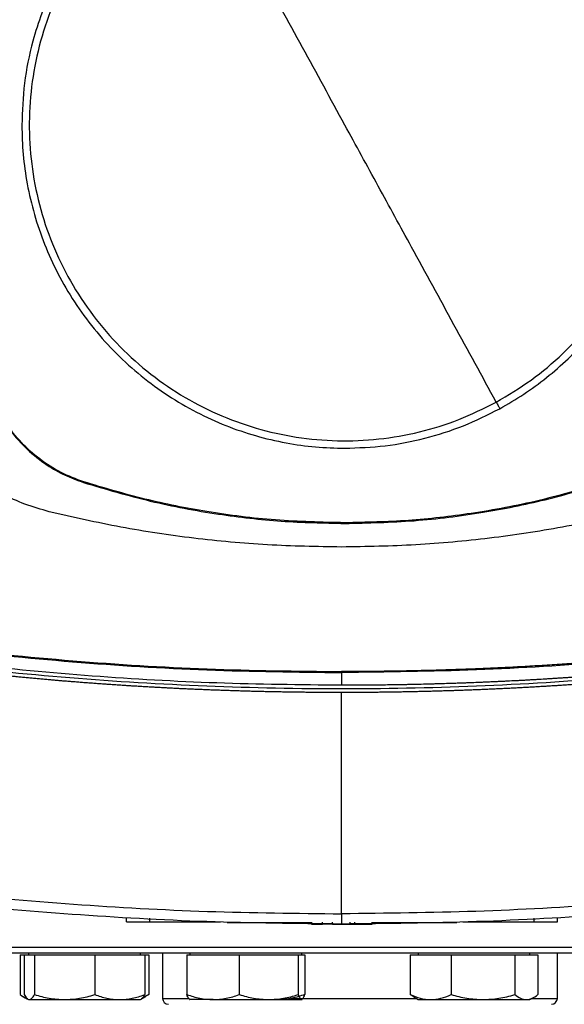
# Model space of a CAD drawing. Extents: x 0.4 to 10.6, y 0.4 to 8.1.
# Drawn here: x 7.2 to 7.4, y 5.5 to 5.9 of the extents above; entities that cross this region are included whole.
import ezdxf

# ---------------------------------------------------------------- set-up
doc = ezdxf.new("R2010")
doc.units = 0
doc.linetypes.add('SLD-SOLID', pattern=[0])
doc.layers.get('0').update_dxf_attribs({"linetype": 'CONTINUOUS'})
doc.styles.add('SLDTEXTSTYLE0', font='TXT', dxfattribs={"width": 0.75})
doc.dimstyles.new('SLDDIMSTYLE1', dxfattribs={"dimtxt": 0.125, "dimasz": 0.13, "dimexe": 0, "dimexo": 0.0625, "dimgap": 0.03125, "dimtad": 0, "dimtih": 1, "dimtoh": 1, "dimdec": 1, "dimlfac": 20, "dimrnd": 1e-09, "dimzin": 12, "dimtxsty": 'SLDTEXTSTYLE0', "dimsah": 1, "dimcen": 0.09, "dimazin": 3, "dimtfac": 1, "dimtdec": 1, "dimtofl": 0, "dimtmove": 0, "dimatfit": 3, "dimtolj": 1, "dimtzin": 12})

# ---------------------------------------------------------------- blocks, each defined once
blk = doc.blocks.new('_D_9')
at = {"color": 7, "linetype": 'SLD-SOLID'}
for p, q in [((6.93076, 7.09985), (6.93076, 7.75029)), ((8.72045, 5.91207), (8.72045, 7.75029)), ((6.93076, 7.62529), (7.66397, 7.62529)), ((8.72045, 7.62529), (7.98724, 7.62529))]:
    blk.add_line(p, q, dxfattribs=at)
for points in [[(6.93076, 7.62529), (7.06076, 7.60529), (7.06076, 7.64529)], [(8.72045, 7.62529), (8.59045, 7.64529), (8.59045, 7.60529)]]:
    blk.add_solid(points, dxfattribs=at)
at = {"color": 7, "linetype": 'SLD-SOLID', "insert": (7.66397, 7.6872), "char_height": 0.125, "attachment_point": 1, "style": 'SLDTEXTSTYLE0'}
blk.add_mtext('35.8', dxfattribs=at)

msp = doc.modelspace()

# ---------------------------------------------------------------- linework, layer by layer
at = {"color": 7, "linetype": 'SLD-SOLID'}
for p, q in [((7.20858, 5.75429), (7.20867, 5.75456)), ((7.31815, 5.73741), (7.31815, 5.73712)), ((7.31678, 5.67463), (7.31678, 5.6693)), ((7.31678, 5.57357), (7.31678, 5.66627)), ((7.22657, 5.57017), (7.22657, 5.57169)), ((7.23639, 5.57017), (7.23639, 5.57169)), ((7.23639, 5.57017), (7.26605, 5.57017)), ((7.26152, 5.57017), (7.26152, 5.57002)), ((7.27035, 5.56987), (7.27074, 5.56987)), ((7.27074, 5.56987), (7.30421, 5.56987)), ((7.30421, 5.57002), (7.30421, 5.56926)), ((7.30874, 5.56926), (7.30874, 5.57002)), ((7.31298, 5.56926), (7.31298, 5.57002)), ((7.32028, 5.57002), (7.32028, 5.56926)), ((7.32216, 5.57002), (7.32216, 5.56926)), ((7.32959, 5.56926), (7.32959, 5.57002)), ((7.32959, 5.56987), (7.36305, 5.56987)), ((7.36333, 5.56987), (7.36366, 5.56987)), ((7.36752, 5.57017), (7.39741, 5.57017)), ((7.37228, 5.57002), (7.37228, 5.57017)), ((7.39741, 5.57169), (7.39741, 5.57017)), ((7.40722, 5.57017), (7.40722, 5.57169)), ((7.30421, 5.56926), (7.30874, 5.56926)), ((7.32028, 5.56926), (7.32216, 5.56926)), ((7.18205, 5.55635), (7.18205, 5.53969)), ((7.18205, 5.55635), (7.18369, 5.55635)), ((7.18369, 5.55635), (7.18369, 5.53969)), ((7.18369, 5.55635), (7.18583, 5.55635)), ((7.18554, 5.55713), (7.18554, 5.55635)), ((7.18583, 5.55635), (7.18798, 5.55635)), ((7.18798, 5.55635), (7.18798, 5.53969)), ((7.18798, 5.55635), (7.20062, 5.55635)), ((7.20062, 5.55635), (7.21327, 5.55635)), ((7.21327, 5.55635), (7.21327, 5.53969)), ((7.21327, 5.55635), (7.22376, 5.55635)), ((7.22376, 5.55635), (7.23426, 5.55635)), ((7.23241, 5.55635), (7.23241, 5.55713)), ((7.23426, 5.55635), (7.2359, 5.55635)), ((7.23426, 5.55635), (7.23426, 5.53969)), ((7.2359, 5.55635), (7.2359, 5.53969)), ((7.24171, 5.55713), (7.24171, 5.53813)), ((7.25192, 5.55635), (7.25192, 5.53969)), ((7.25192, 5.55635), (7.26289, 5.55635)), ((7.25319, 5.55713), (7.25319, 5.55635)), ((7.26289, 5.55635), (7.27385, 5.55635)), ((7.27385, 5.55635), (7.27385, 5.53969)), ((7.27385, 5.55635), (7.2862, 5.55635)), ((7.2862, 5.55635), (7.29855, 5.55635)), ((7.29855, 5.55635), (7.29855, 5.53969)), ((7.29855, 5.55635), (7.29994, 5.55635)), ((7.29994, 5.55635), (7.30132, 5.55635)), ((7.30006, 5.55635), (7.30006, 5.55713)), ((7.30132, 5.55635), (7.30132, 5.53969)), ((7.34557, 5.55635), (7.34557, 5.53969)), ((7.34557, 5.55635), (7.35411, 5.55635)), ((7.34886, 5.55713), (7.34886, 5.55635)), ((7.35411, 5.55635), (7.36265, 5.55635)), ((7.36265, 5.55635), (7.36265, 5.53969)), ((7.36265, 5.55635), (7.37601, 5.55635)), ((7.37601, 5.55635), (7.38937, 5.55635)), ((7.38937, 5.55635), (7.38937, 5.53969)), ((7.38937, 5.55635), (7.39419, 5.55635)), ((7.39419, 5.55635), (7.39902, 5.55635)), ((7.39573, 5.55635), (7.39573, 5.55713)), ((7.39902, 5.55635), (7.39902, 5.53969)), ((7.40721, 5.53813), (7.40721, 5.55713)), ((7.18325, 5.53892), (7.18493, 5.53795)), ((7.18518, 5.53781), (7.18554, 5.5376)), ((7.18554, 5.5376), (7.18583, 5.5376)), ((7.18583, 5.5376), (7.20062, 5.5376)), ((7.20062, 5.5376), (7.22376, 5.5376)), ((7.22376, 5.5376), (7.23241, 5.5376)), ((7.23241, 5.5376), (7.23277, 5.53781)), ((7.23277, 5.53781), (7.2347, 5.53892)), ((7.23366, 5.53882), (7.2359, 5.53969)), ((7.2359, 5.53969), (7.23466, 5.539)), ((7.25306, 5.53767), (7.25319, 5.5376)), ((7.26289, 5.5376), (7.2532, 5.5376)), ((7.26289, 5.5376), (7.2862, 5.5376)), ((7.2862, 5.5376), (7.29994, 5.5376)), ((7.30006, 5.5376), (7.30019, 5.53767)), ((7.34721, 5.53865), (7.34557, 5.53969)), ((7.34717, 5.53857), (7.34886, 5.5376)), ((7.34886, 5.5376), (7.35411, 5.5376)), ((7.35411, 5.5376), (7.37601, 5.5376)), ((7.37601, 5.5376), (7.39419, 5.5376)), ((7.39419, 5.5376), (7.39573, 5.5376)), ((7.39573, 5.5376), (7.39742, 5.53857))]:
    msp.add_line(p, q, dxfattribs=at)
at = {"color": 8, "linetype": 'SLD-SOLID'}
for p, q in [((7.16196, 5.55963), (7.38665, 5.55963)), ((7.38665, 5.55963), (7.48696, 5.55963)), ((7.24171, 5.53813), (7.25282, 5.53813)), ((7.29543, 5.53813), (7.34794, 5.53813)), ((7.39665, 5.53813), (7.40721, 5.53813))]:
    msp.add_line(p, q, dxfattribs=at)
at = {"color": 7, "linetype": 'SLD-SOLID'}
for centre, radius, start, end in [((7.32446, 5.90348), 0.21642, 0, 210.2826), ((7.32446, 5.90348), 0.21529, 61.3521, 210.4587), ((7.24421, 5.53813), 0.0025, 180, 270), ((7.40471, 5.53813), 0.0025, 270, 0)]:
    msp.add_arc(centre, radius, start, end, dxfattribs=at)
for points, knots in [([(7.38158, 5.78795), (7.38654, 5.79091), (7.39647, 5.79683), (7.40972, 5.80807), (7.42149, 5.82082), (7.43146, 5.83503), (7.43951, 5.8504), (7.44547, 5.8667), (7.44926, 5.88364), (7.4508, 5.90093), (7.45007, 5.91827), (7.44709, 5.93537), (7.4419, 5.95193), (7.43459, 5.96767), (7.4253, 5.98233), (7.41416, 5.99565), (7.40139, 6.00739), (7.38719, 6.01737), (7.37181, 6.02542), (7.35551, 6.03138), (7.33857, 6.03517), (7.32128, 6.03671), (7.30394, 6.03599), (7.28685, 6.03298), (7.27023, 6.0279), (7.25989, 6.02275), (7.25472, 6.02017)], [0, 0, 0, 0, 0.041667, 0.083333, 0.125, 0.166667, 0.208333, 0.25, 0.291667, 0.333333, 0.375, 0.416667, 0.458333, 0.5, 0.541667, 0.583333, 0.625, 0.666667, 0.708333, 0.75, 0.791667, 0.833333, 0.875, 0.916667, 0.958333, 1, 1, 1, 1]), ([(7.45357, 5.90406), (7.45347, 5.90819), (7.45325, 5.91645), (7.45145, 5.92898), (7.44851, 5.94154), (7.44421, 5.95413), (7.43862, 5.96643), (7.43167, 5.97834), (7.42346, 5.98959), (7.41408, 5.99999), (7.40368, 6.00937), (7.39243, 6.01758), (7.38052, 6.02453), (7.36822, 6.03012), (7.35563, 6.03442), (7.34307, 6.03736), (7.33054, 6.03916), (7.32228, 6.03938), (7.31815, 6.03948)], [0, 0, 0, 0, 0.058247, 0.116497, 0.17824, 0.239988, 0.303803, 0.368625, 0.434138, 0.5, 0.565862, 0.631374, 0.696197, 0.760012, 0.821755, 0.883503, 0.94175, 1, 1, 1, 1]), ([(7.25322, 6.02291), (7.24985, 6.02095), (7.24305, 6.01701), (7.23348, 6.00996), (7.22286, 6.0007), (7.21183, 5.98862), (7.20248, 5.97507), (7.1957, 5.96235), (7.19092, 5.95099), (7.18663, 5.93745), (7.18339, 5.92178), (7.18295, 5.90991), (7.18273, 5.90406)], [0, 0, 0, 0, 0.080714, 0.16257, 0.245494, 0.372151, 0.499994, 0.585242, 0.670141, 0.754605, 0.878956, 1, 1, 1, 1]), ([(7.25472, 6.02017), (7.24976, 6.01721), (7.23983, 6.0113), (7.22658, 6.00005), (7.21481, 5.9873), (7.20484, 5.9731), (7.19679, 5.95772), (7.19083, 5.94142), (7.18704, 5.92448), (7.1855, 5.90719), (7.18623, 5.88985), (7.18921, 5.87275), (7.1944, 5.85619), (7.20171, 5.84045), (7.211, 5.82579), (7.22214, 5.81248), (7.23491, 5.80073), (7.24911, 5.79075), (7.26449, 5.7827), (7.28079, 5.77674), (7.29773, 5.77295), (7.31502, 5.77141), (7.33236, 5.77213), (7.34945, 5.77514), (7.36607, 5.78022), (7.37641, 5.78537), (7.38158, 5.78795)], [0, 0, 0, 0, 0.0416668, 0.0833335, 0.1250003, 0.166667, 0.2083335, 0.2500001, 0.2916667, 0.3333333, 0.375, 0.4166668, 0.4583334, 0.5, 0.5416666, 0.5833333, 0.625, 0.6666668, 0.7083333, 0.75, 0.7916666, 0.8333331, 0.8749998, 0.9166665, 0.9583333, 1, 1, 1, 1]), ([(7.31815, 5.90406), (7.31222, 5.91491), (7.30037, 5.93661), (7.28386, 5.96683), (7.26864, 5.99469), (7.25936, 6.01168), (7.25472, 6.02017)], [0, 0, 0, 0, 0.279775, 0.559647, 0.779713, 1, 1, 1, 1]), ([(7.18273, 5.90406), (7.18283, 5.89993), (7.18305, 5.89167), (7.18485, 5.87914), (7.18779, 5.86658), (7.19209, 5.854), (7.19768, 5.84169), (7.20463, 5.82978), (7.21284, 5.81853), (7.22222, 5.80813), (7.23262, 5.79875), (7.24387, 5.79054), (7.25578, 5.78359), (7.26808, 5.778), (7.28067, 5.7737), (7.29323, 5.77076), (7.30576, 5.76896), (7.31402, 5.76875), (7.31815, 5.76864)], [0, 0, 0, 0, 0.058247, 0.116497, 0.17824, 0.239988, 0.303803, 0.368626, 0.434138, 0.5, 0.565863, 0.631375, 0.696197, 0.760012, 0.821755, 0.883503, 0.94175, 1, 1, 1, 1]), ([(7.38158, 5.78795), (7.37567, 5.79876), (7.36387, 5.82038), (7.34736, 5.85059), (7.33212, 5.87849), (7.32281, 5.89554), (7.31815, 5.90406)], [0, 0, 0, 0, 0.280319, 0.560311, 0.780175, 1, 1, 1, 1]), ([(7.38308, 5.78521), (7.38645, 5.78717), (7.39325, 5.79111), (7.40282, 5.79816), (7.41344, 5.80742), (7.42447, 5.8195), (7.43382, 5.83306), (7.4406, 5.84578), (7.44538, 5.85713), (7.44967, 5.87067), (7.45291, 5.88635), (7.45335, 5.89821), (7.45357, 5.90406)], [0, 0, 0, 0, 0.080713, 0.162569, 0.245494, 0.372151, 0.499994, 0.585242, 0.670141, 0.754605, 0.878956, 1, 1, 1, 1]), ([(7.16846, 5.79437), (7.16967, 5.79114), (7.17214, 5.7846), (7.17783, 5.77578), (7.18487, 5.76791), (7.19259, 5.76183), (7.20058, 5.75721), (7.2059, 5.75527), (7.20858, 5.75429)], [0, 0, 0, 0, 0.175429, 0.355944, 0.531388, 0.711914, 0.854612, 1, 1, 1, 1]), ([(7.20867, 5.75456), (7.20545, 5.75576), (7.19893, 5.75821), (7.19015, 5.76387), (7.18231, 5.77087), (7.17626, 5.77855), (7.17165, 5.7865), (7.16971, 5.79179), (7.16873, 5.79446)], [0, 0, 0, 0, 0.1754287, 0.3559449, 0.5313875, 0.7119137, 0.8546112, 1, 1, 1, 1]), ([(7.31815, 5.76864), (7.32377, 5.76884), (7.33506, 5.76924), (7.35173, 5.77255), (7.36795, 5.77764), (7.37805, 5.7827), (7.38308, 5.78521)], [0, 0, 0, 0, 0.2490208, 0.5000002, 0.7509787, 1, 1, 1, 1]), ([(7.38158, 5.78795), (7.38186, 5.78744), (7.38236, 5.78653), (7.38286, 5.78562), (7.38308, 5.78521)], [0, 0, 0, 0, 0.560216, 1, 1, 1, 1]), ([(7.19425, 5.74203), (7.19082, 5.74301), (7.18404, 5.74493), (7.17458, 5.74932), (7.16671, 5.75426), (7.16038, 5.75945), (7.15545, 5.76458), (7.15122, 5.77007), (7.14908, 5.77408), (7.14802, 5.77606)], [0, 0, 0, 0, 0.180424, 0.356408, 0.526473, 0.650035, 0.770021, 0.886563, 1, 1, 1, 1]), ([(7.20858, 5.75429), (7.21787, 5.75153), (7.23646, 5.74603), (7.26425, 5.74087), (7.29152, 5.73768), (7.30926, 5.73731), (7.31815, 5.73712)], [0, 0, 0, 0, 0.261071, 0.522143, 0.760408, 1, 1, 1, 1]), ([(7.31815, 5.73741), (7.30846, 5.73763), (7.28907, 5.73807), (7.26106, 5.74166), (7.23415, 5.74695), (7.21718, 5.75202), (7.20867, 5.75456)], [0, 0, 0, 0, 0.26128, 0.52256, 0.760619, 1, 1, 1, 1]), ([(7.42763, 5.75456), (7.41834, 5.7518), (7.39975, 5.7463), (7.37198, 5.74115), (7.34474, 5.73796), (7.32703, 5.73759), (7.31815, 5.73741)], [0, 0, 0, 0, 0.26128, 0.52256, 0.760619, 1, 1, 1, 1]), ([(7.31815, 5.73712), (7.32784, 5.73734), (7.34723, 5.73778), (7.37526, 5.74137), (7.40219, 5.74667), (7.4192, 5.75174), (7.42772, 5.75429)], [0, 0, 0, 0, 0.261072, 0.522143, 0.760408, 1, 1, 1, 1]), ([(7.31678, 5.72724), (7.30641, 5.72741), (7.28569, 5.72777), (7.25479, 5.73069), (7.22422, 5.73518), (7.20422, 5.73975), (7.19425, 5.74203)], [0, 0, 0, 0, 0.251508, 0.502409, 0.752098, 1, 1, 1, 1]), ([(7.43932, 5.74203), (7.42935, 5.73975), (7.40934, 5.73518), (7.37878, 5.73069), (7.34788, 5.72777), (7.32716, 5.72741), (7.31678, 5.72724)], [0, 0, 0, 0, 0.247898, 0.497591, 0.748488, 1, 1, 1, 1]), ([(7.03753, 5.70293), (7.05582, 5.69939), (7.09247, 5.69229), (7.14804, 5.68449), (7.20403, 5.67882), (7.26033, 5.67529), (7.29796, 5.67485), (7.31678, 5.67463)], [0, 0, 0, 0, 0.19872, 0.398288, 0.598499, 0.799141, 1, 1, 1, 1]), ([(7.03767, 5.70332), (7.05594, 5.69978), (7.09257, 5.69269), (7.14812, 5.6849), (7.20408, 5.67923), (7.26036, 5.6757), (7.29797, 5.67526), (7.31678, 5.67505)], [0, 0, 0, 0, 0.198707, 0.398277, 0.598498, 0.799148, 1, 1, 1, 1]), ([(7.5959, 5.70332), (7.59556, 5.70325), (7.59387, 5.7029), (7.59083, 5.70228), (7.58676, 5.70147), (7.58134, 5.7004), (7.57591, 5.69935), (7.57048, 5.69833), (7.56641, 5.69758), (7.56233, 5.69684), (7.55825, 5.69611), (7.55417, 5.6954), (7.55008, 5.69469), (7.54599, 5.694), (7.54191, 5.69332), (7.53781, 5.69266), (7.53372, 5.69201), (7.52963, 5.69137), (7.52553, 5.69074), (7.52143, 5.69012), (7.51733, 5.68952), (7.51323, 5.68893), (7.50912, 5.68835), (7.50365, 5.68759), (7.49817, 5.68686), (7.49269, 5.68616), (7.48858, 5.68564), (7.48446, 5.68514), (7.48035, 5.68464), (7.47623, 5.68416), (7.47211, 5.6837), (7.46799, 5.68324), (7.46387, 5.6828), (7.45975, 5.68237), (7.45563, 5.68195), (7.4515, 5.68154), (7.44738, 5.68115), (7.44325, 5.68077), (7.43912, 5.6804), (7.43499, 5.68004), (7.42948, 5.67958), (7.42397, 5.67915), (7.41846, 5.67874), (7.41433, 5.67845), (7.41019, 5.67816), (7.40606, 5.67789), (7.40192, 5.67763), (7.39778, 5.67739), (7.39365, 5.67715), (7.38951, 5.67693), (7.38537, 5.67672), (7.38123, 5.67653), (7.37709, 5.67634), (7.37295, 5.67617), (7.3688, 5.67601), (7.36466, 5.67586), (7.35914, 5.67568), (7.35361, 5.67552), (7.34809, 5.67539), (7.34395, 5.67531), (7.3398, 5.67523), (7.33566, 5.67517), (7.33151, 5.67512), (7.32737, 5.67508), (7.32246, 5.67505), (7.31893, 5.67505), (7.31678, 5.67505)], [0, 0, 0, 0, 0.0036871, 0.0184356, 0.033184, 0.0479325, 0.0774295, 0.092178, 0.1069264, 0.1216749, 0.1364234, 0.1511718, 0.1659203, 0.1806687, 0.1954172, 0.2101657, 0.2249141, 0.2396625, 0.254411, 0.2691595, 0.2839079, 0.2986564, 0.3134049, 0.3281534, 0.3576503, 0.3723988, 0.3871472, 0.4018957, 0.4166442, 0.4313927, 0.4461411, 0.4608896, 0.4756381, 0.4903864, 0.5051351, 0.5198835, 0.5346319, 0.5493803, 0.5641289, 0.5788772, 0.5936258, 0.6231227, 0.6378712, 0.6526196, 0.667368, 0.6821165, 0.6968651, 0.7116135, 0.7263619, 0.7411105, 0.7558588, 0.7706073, 0.7853558, 0.8001042, 0.8148527, 0.8296012, 0.8443497, 0.8738466, 0.8885952, 0.9033436, 0.918092, 0.9328405, 0.9475888, 0.9623374, 0.977086, 1, 1, 1, 1]), ([(7.59604, 5.70293), (7.57775, 5.69939), (7.5411, 5.69229), (7.48553, 5.68449), (7.42954, 5.67882), (7.37324, 5.67529), (7.33561, 5.67485), (7.31678, 5.67463)], [0, 0, 0, 0, 0.19872, 0.398288, 0.598499, 0.799141, 1, 1, 1, 1]), ([(7.31678, 5.6693), (7.29934, 5.66949), (7.26447, 5.66986), (7.21227, 5.67287), (7.16032, 5.67772), (7.10871, 5.68437), (7.07461, 5.69044), (7.05759, 5.69346)], [0, 0, 0, 0, 0.200744, 0.401301, 0.601484, 0.80111, 1, 1, 1, 1]), ([(7.57598, 5.6919), (7.55691, 5.68854), (7.51869, 5.68181), (7.4608, 5.67478), (7.40253, 5.66998), (7.34399, 5.66764), (7.28574, 5.66773), (7.22791, 5.67019), (7.17069, 5.67501), (7.11385, 5.68198), (7.07632, 5.6886), (7.05759, 5.6919)], [0, 0, 0, 0, 0.111407, 0.22326, 0.335435, 0.447801, 0.560228, 0.67058, 0.78074, 0.890587, 1, 1, 1, 1]), ([(7.31678, 5.66627), (7.31661, 5.66627), (7.31575, 5.66627), (7.3142, 5.66627), (7.31213, 5.66628), (7.31006, 5.66629), (7.30799, 5.6663), (7.30592, 5.66631), (7.30385, 5.66633), (7.30178, 5.66635), (7.29971, 5.66637), (7.29764, 5.6664), (7.29557, 5.66643), (7.2935, 5.66646), (7.29143, 5.6665), (7.28936, 5.66653), (7.28729, 5.66658), (7.28522, 5.66662), (7.28315, 5.66667), (7.28108, 5.66672), (7.27901, 5.66677), (7.27695, 5.66683), (7.27488, 5.66689), (7.27281, 5.66695), (7.27074, 5.66702), (7.26867, 5.66709), (7.2666, 5.66716), (7.26453, 5.66723), (7.26246, 5.66731), (7.2604, 5.66739), (7.25833, 5.66748), (7.25626, 5.66756), (7.25419, 5.66765), (7.25212, 5.66775), (7.25006, 5.66784), (7.24799, 5.66794), (7.24592, 5.66804), (7.24385, 5.66815), (7.24179, 5.66826), (7.23972, 5.66837), (7.23765, 5.66848), (7.23559, 5.6686), (7.23352, 5.66872), (7.23146, 5.66884), (7.22939, 5.66897), (7.22732, 5.6691), (7.22526, 5.66923), (7.22319, 5.66937), (7.22113, 5.66951), (7.21906, 5.66965), (7.217, 5.66979), (7.21493, 5.66994), (7.21287, 5.67009), (7.2108, 5.67025), (7.20874, 5.6704), (7.20668, 5.67056), (7.20461, 5.67073), (7.20255, 5.67089), (7.20083, 5.67103), (7.19911, 5.67117), (7.19739, 5.67132), (7.19533, 5.6715), (7.19327, 5.67168), (7.19121, 5.67186), (7.18915, 5.67204), (7.18708, 5.67223), (7.18502, 5.67242), (7.18296, 5.67262), (7.1809, 5.67282), (7.17884, 5.67302), (7.17678, 5.67322), (7.17472, 5.67343), (7.17266, 5.67364), (7.17061, 5.67385), (7.16855, 5.67407), (7.16649, 5.67429), (7.16443, 5.67451), (7.16237, 5.67473), (7.16032, 5.67496), (7.15826, 5.67519), (7.1562, 5.67543), (7.15415, 5.67566), (7.15209, 5.6759), (7.15004, 5.67615), (7.14798, 5.67639), (7.14593, 5.67664), (7.14387, 5.6769), (7.14182, 5.67715), (7.13976, 5.67741), (7.13805, 5.67763), (7.13634, 5.67785), (7.13463, 5.67807), (7.13258, 5.67834), (7.13053, 5.67861), (7.12848, 5.67889), (7.12642, 5.67917), (7.12437, 5.67945), (7.12232, 5.67973), (7.12027, 5.68002), (7.11822, 5.68031), (7.11618, 5.68061), (7.11413, 5.6809), (7.11208, 5.6812), (7.11003, 5.68151), (7.10798, 5.68181), (7.10594, 5.68212), (7.10389, 5.68243), (7.10185, 5.68275), (7.0998, 5.68307), (7.09776, 5.68339), (7.09571, 5.68371), (7.09367, 5.68404), (7.09163, 5.68437), (7.08958, 5.6847), (7.08754, 5.68504), (7.08584, 5.68532), (7.08414, 5.68561), (7.08244, 5.6859), (7.0804, 5.68624), (7.07836, 5.68659), (7.07632, 5.68695), (7.07428, 5.6873), (7.07224, 5.68766), (7.0702, 5.68803), (7.06816, 5.68839), (7.06613, 5.68876), (7.06409, 5.68913), (7.062, 5.68952), (7.05984, 5.68992), (7.05837, 5.6902), (7.05763, 5.69034)], [0, 0, 0, 0, 0.001985, 0.009926, 0.017868, 0.025809, 0.03375, 0.041691, 0.049632, 0.057573, 0.065514, 0.073455, 0.081396, 0.089338, 0.097279, 0.10522, 0.113161, 0.121102, 0.129043, 0.136984, 0.144925, 0.152866, 0.160808, 0.168749, 0.17669, 0.184631, 0.192572, 0.200513, 0.208455, 0.216395, 0.224337, 0.232278, 0.240219, 0.24816, 0.256101, 0.264042, 0.271983, 0.279924, 0.287866, 0.295807, 0.303748, 0.311689, 0.31963, 0.327571, 0.335512, 0.343454, 0.351395, 0.359336, 0.367277, 0.375218, 0.383159, 0.3911, 0.399041, 0.406982, 0.414924, 0.422865, 0.430806, 0.438747, 0.446688, 0.450659, 0.4586, 0.466541, 0.474482, 0.482423, 0.490364, 0.498305, 0.506246, 0.514188, 0.522129, 0.53007, 0.538011, 0.545952, 0.553893, 0.561834, 0.569775, 0.577717, 0.585658, 0.593599, 0.60154, 0.609481, 0.617422, 0.625363, 0.633304, 0.641245, 0.649187, 0.657128, 0.665069, 0.67301, 0.680951, 0.688892, 0.692863, 0.700804, 0.708745, 0.716686, 0.724627, 0.732569, 0.740509, 0.748451, 0.756392, 0.764333, 0.772274, 0.780215, 0.788156, 0.796097, 0.804038, 0.81198, 0.819921, 0.827862, 0.835803, 0.843744, 0.851685, 0.859627, 0.867567, 0.875509, 0.88345, 0.891391, 0.895361, 0.903303, 0.911244, 0.919185, 0.927126, 0.935067, 0.943008, 0.950949, 0.95889, 0.966832, 0.974773, 0.982714, 0.991357, 1, 1, 1, 1]), ([(7.57598, 5.69346), (7.57583, 5.69344), (7.57511, 5.6933), (7.57323, 5.69295), (7.57092, 5.69251), (7.5686, 5.69209), (7.56686, 5.69177), (7.56513, 5.69146), (7.56339, 5.69114), (7.56107, 5.69073), (7.55875, 5.69032), (7.55643, 5.68991), (7.55469, 5.68961), (7.55295, 5.68931), (7.55121, 5.68901), (7.54947, 5.68872), (7.54715, 5.68833), (7.54483, 5.68794), (7.54251, 5.68756), (7.54076, 5.68728), (7.53902, 5.68699), (7.53728, 5.68672), (7.53553, 5.68644), (7.53321, 5.68607), (7.53088, 5.68571), (7.52855, 5.68535), (7.52681, 5.68509), (7.52506, 5.68482), (7.52332, 5.68456), (7.52099, 5.68421), (7.51866, 5.68387), (7.51633, 5.68354), (7.51458, 5.68329), (7.51283, 5.68304), (7.51108, 5.68279), (7.50933, 5.68255), (7.507, 5.68223), (7.50467, 5.68191), (7.50234, 5.6816), (7.50059, 5.68136), (7.49884, 5.68113), (7.49708, 5.6809), (7.49533, 5.68068), (7.493, 5.68038), (7.49066, 5.68009), (7.48833, 5.6798), (7.48657, 5.67958), (7.48482, 5.67937), (7.48307, 5.67916), (7.48073, 5.67888), (7.47839, 5.67861), (7.47605, 5.67834), (7.4743, 5.67814), (7.47254, 5.67795), (7.47079, 5.67775), (7.46903, 5.67756), (7.46669, 5.6773), (7.46435, 5.67706), (7.46201, 5.67681), (7.46025, 5.67663), (7.4585, 5.67645), (7.45674, 5.67627), (7.4544, 5.67604), (7.45205, 5.67581), (7.44971, 5.67559), (7.44795, 5.67542), (7.44619, 5.67526), (7.44444, 5.6751), (7.44268, 5.67494), (7.44033, 5.67473), (7.43799, 5.67452), (7.43564, 5.67432), (7.43388, 5.67418), (7.43212, 5.67403), (7.43036, 5.67389), (7.42802, 5.6737), (7.42567, 5.67351), (7.42332, 5.67333), (7.42156, 5.6732), (7.4198, 5.67307), (7.41804, 5.67294), (7.41569, 5.67278), (7.41334, 5.67261), (7.41099, 5.67245), (7.40923, 5.67234), (7.40747, 5.67222), (7.40571, 5.67211), (7.40395, 5.672), (7.4016, 5.67185), (7.39925, 5.67171), (7.3969, 5.67158), (7.39513, 5.67148), (7.39337, 5.67138), (7.39161, 5.67129), (7.38926, 5.67116), (7.3869, 5.67105), (7.38455, 5.67093), (7.38279, 5.67085), (7.38103, 5.67077), (7.37926, 5.67069), (7.3775, 5.67061), (7.37514, 5.67051), (7.37279, 5.67041), (7.37044, 5.67032), (7.36868, 5.67026), (7.36691, 5.67019), (7.36515, 5.67013), (7.36279, 5.67005), (7.36044, 5.66998), (7.35809, 5.66991), (7.35632, 5.66986), (7.35456, 5.66981), (7.35279, 5.66976), (7.35044, 5.6697), (7.34809, 5.66965), (7.34573, 5.6696), (7.34397, 5.66956), (7.3422, 5.66953), (7.34044, 5.6695), (7.33867, 5.66947), (7.33632, 5.66944), (7.33396, 5.66941), (7.33161, 5.66938), (7.32984, 5.66936), (7.32808, 5.66935), (7.32631, 5.66933), (7.32449, 5.66932), (7.32261, 5.66931), (7.32002, 5.6693), (7.31808, 5.6693), (7.31678, 5.6693)], [0, 0, 0, 0, 0.001693, 0.008466, 0.022012, 0.028785, 0.035558, 0.042331, 0.049104, 0.055877, 0.069423, 0.076196, 0.082969, 0.089742, 0.096515, 0.103288, 0.110061, 0.123607, 0.13038, 0.137153, 0.143926, 0.150699, 0.157472, 0.164245, 0.177791, 0.184564, 0.191337, 0.19811, 0.204883, 0.211656, 0.225202, 0.231975, 0.238748, 0.245521, 0.252294, 0.259067, 0.26584, 0.279386, 0.286159, 0.292932, 0.299705, 0.306478, 0.31325, 0.320023, 0.33357, 0.340342, 0.347115, 0.353888, 0.360661, 0.367434, 0.38098, 0.387753, 0.394526, 0.401299, 0.408072, 0.414845, 0.421618, 0.435164, 0.441937, 0.44871, 0.455483, 0.462256, 0.469029, 0.482575, 0.489348, 0.496121, 0.502894, 0.509667, 0.51644, 0.523213, 0.536759, 0.543532, 0.550305, 0.557078, 0.563851, 0.570624, 0.58417, 0.590943, 0.597716, 0.604489, 0.611262, 0.618035, 0.631581, 0.638354, 0.645127, 0.6519, 0.658673, 0.665446, 0.672219, 0.685765, 0.692538, 0.699311, 0.706084, 0.712857, 0.71963, 0.733176, 0.739949, 0.746722, 0.753494, 0.760267, 0.767041, 0.773814, 0.78736, 0.794132, 0.800906, 0.807678, 0.814451, 0.821224, 0.83477, 0.841543, 0.848316, 0.855089, 0.861862, 0.868635, 0.882181, 0.888954, 0.895727, 0.9025, 0.909273, 0.916046, 0.922819, 0.936365, 0.943138, 0.949911, 0.956684, 0.963457, 0.97023, 0.977672, 0.985115, 1, 1, 1, 1]), ([(7.57598, 5.69034), (7.57581, 5.69031), (7.57496, 5.69015), (7.57344, 5.68987), (7.57141, 5.68949), (7.56938, 5.68911), (7.56734, 5.68874), (7.56531, 5.68837), (7.56328, 5.68801), (7.56124, 5.68765), (7.55921, 5.68729), (7.55717, 5.68693), (7.55514, 5.68658), (7.5531, 5.68623), (7.55106, 5.68588), (7.54903, 5.68554), (7.54699, 5.6852), (7.54495, 5.68486), (7.54291, 5.68453), (7.54087, 5.6842), (7.53883, 5.68387), (7.53679, 5.68354), (7.53475, 5.68322), (7.53271, 5.6829), (7.53067, 5.68258), (7.52862, 5.68227), (7.52658, 5.68196), (7.52454, 5.68165), (7.52249, 5.68135), (7.52045, 5.68105), (7.5184, 5.68075), (7.51636, 5.68046), (7.51431, 5.68017), (7.51227, 5.67988), (7.51022, 5.67959), (7.50818, 5.67931), (7.50613, 5.67903), (7.50408, 5.67875), (7.50203, 5.67848), (7.49998, 5.67821), (7.49794, 5.67794), (7.49623, 5.67772), (7.49452, 5.6775), (7.49281, 5.67729), (7.49076, 5.67703), (7.48871, 5.67678), (7.48666, 5.67652), (7.48461, 5.67628), (7.48256, 5.67603), (7.4805, 5.67579), (7.47845, 5.67555), (7.4764, 5.67532), (7.47435, 5.67508), (7.47229, 5.67485), (7.47024, 5.67463), (7.46819, 5.6744), (7.46613, 5.67418), (7.46408, 5.67397), (7.46202, 5.67375), (7.45997, 5.67354), (7.45791, 5.67333), (7.45585, 5.67313), (7.4538, 5.67293), (7.45174, 5.67273), (7.44968, 5.67253), (7.44763, 5.67234), (7.44557, 5.67215), (7.44351, 5.67196), (7.44145, 5.67178), (7.4394, 5.6716), (7.43734, 5.67142), (7.43528, 5.67124), (7.43322, 5.67107), (7.43116, 5.6709), (7.4291, 5.67074), (7.42704, 5.67057), (7.42532, 5.67044), (7.42361, 5.67031), (7.42189, 5.67018), (7.41983, 5.67003), (7.41777, 5.66988), (7.41571, 5.66973), (7.41365, 5.66959), (7.41159, 5.66945), (7.40952, 5.66931), (7.40746, 5.66918), (7.4054, 5.66905), (7.40334, 5.66892), (7.40128, 5.66879), (7.39921, 5.66867), (7.39715, 5.66855), (7.39509, 5.66844), (7.39302, 5.66832), (7.39096, 5.66821), (7.3889, 5.66811), (7.38683, 5.668), (7.38477, 5.6679), (7.38271, 5.66781), (7.38064, 5.66771), (7.37858, 5.66762), (7.37651, 5.66753), (7.37445, 5.66744), (7.37238, 5.66736), (7.37032, 5.66728), (7.36825, 5.66721), (7.36619, 5.66713), (7.36412, 5.66706), (7.36206, 5.66699), (7.35999, 5.66693), (7.35793, 5.66687), (7.35586, 5.66681), (7.3538, 5.66675), (7.35173, 5.6667), (7.34967, 5.66665), (7.3476, 5.6666), (7.34554, 5.66656), (7.34347, 5.66652), (7.3414, 5.66648), (7.33934, 5.66645), (7.33727, 5.66642), (7.33521, 5.66639), (7.33348, 5.66637), (7.33176, 5.66635), (7.33004, 5.66633), (7.32798, 5.66631), (7.32591, 5.6663), (7.32384, 5.66629), (7.32178, 5.66628), (7.31942, 5.66627), (7.31776, 5.66627), (7.31678, 5.66627)], [0, 0, 0, 0, 0.001982, 0.009908, 0.017834, 0.02576, 0.033686, 0.041612, 0.049538, 0.057464, 0.06539, 0.073316, 0.081242, 0.089168, 0.097094, 0.10502, 0.112946, 0.120872, 0.128798, 0.136724, 0.14465, 0.152577, 0.160503, 0.168429, 0.176355, 0.184281, 0.192207, 0.200133, 0.208059, 0.215985, 0.223911, 0.231837, 0.239763, 0.247689, 0.255615, 0.263541, 0.271467, 0.279393, 0.28732, 0.295246, 0.303172, 0.311098, 0.315061, 0.322987, 0.330913, 0.338839, 0.346765, 0.354691, 0.362617, 0.370543, 0.378469, 0.386395, 0.394321, 0.402247, 0.410173, 0.418099, 0.426025, 0.433951, 0.441878, 0.449804, 0.45773, 0.465656, 0.473582, 0.481508, 0.489434, 0.49736, 0.505286, 0.513212, 0.521138, 0.529064, 0.53699, 0.544916, 0.552842, 0.560768, 0.568694, 0.57662, 0.584546, 0.58851, 0.596436, 0.604362, 0.612288, 0.620214, 0.62814, 0.636066, 0.643992, 0.651918, 0.659844, 0.66777, 0.675696, 0.683622, 0.691548, 0.699474, 0.7074, 0.715326, 0.723253, 0.731179, 0.739105, 0.747031, 0.754957, 0.762883, 0.770809, 0.778735, 0.786661, 0.794587, 0.802513, 0.810439, 0.818365, 0.826291, 0.834217, 0.842143, 0.850069, 0.857995, 0.865921, 0.873848, 0.881773, 0.8897, 0.897626, 0.905552, 0.913478, 0.921404, 0.92933, 0.937256, 0.941219, 0.949145, 0.957071, 0.964997, 0.972923, 0.980849, 0.988775, 1, 1, 1, 1]), ([(7.31678, 5.67505), (7.31678, 5.67498), (7.31678, 5.67485), (7.31678, 5.6747), (7.31678, 5.67463)], [0, 0, 0, 0, 0.5771146, 1, 1, 1, 1]), ([(7.09296, 5.58965), (7.11144, 5.58717), (7.14845, 5.58219), (7.20435, 5.57731), (7.2605, 5.57415), (7.29801, 5.57376), (7.31678, 5.57357)], [0, 0, 0, 0, 0.2489994, 0.4988554, 0.7492842, 1, 1, 1, 1]), ([(7.54061, 5.58965), (7.52213, 5.58717), (7.48511, 5.58219), (7.42922, 5.57731), (7.37307, 5.57415), (7.33555, 5.57376), (7.31678, 5.57357)], [0, 0, 0, 0, 0.248999, 0.498855, 0.749284, 1, 1, 1, 1]), ([(7.31678, 5.56926), (7.29793, 5.56945), (7.26024, 5.56984), (7.20383, 5.57302), (7.14768, 5.57793), (7.1105, 5.58292), (7.09194, 5.58542)], [0, 0, 0, 0, 0.250717, 0.501146, 0.751002, 1, 1, 1, 1]), ([(7.54163, 5.58542), (7.52307, 5.58292), (7.48588, 5.57793), (7.42973, 5.57302), (7.37333, 5.56984), (7.33564, 5.56945), (7.31678, 5.56926)], [0, 0, 0, 0, 0.248998, 0.498854, 0.749283, 1, 1, 1, 1]), ([(7.22657, 5.57017), (7.22657, 5.57017), (7.22658, 5.57017), (7.22659, 5.57017), (7.22661, 5.57017), (7.22664, 5.57017), (7.22666, 5.57017), (7.2267, 5.57017), (7.22674, 5.57017), (7.22679, 5.57017), (7.22685, 5.57017), (7.22691, 5.57017), (7.22698, 5.57017), (7.22704, 5.57017), (7.22712, 5.57017), (7.2272, 5.57017), (7.22729, 5.57017), (7.22738, 5.57017), (7.22748, 5.57017), (7.22758, 5.57017), (7.22768, 5.57017), (7.2278, 5.57017), (7.22792, 5.57017), (7.22804, 5.57017), (7.22817, 5.57017), (7.2283, 5.57017), (7.22844, 5.57017), (7.22858, 5.57017), (7.22873, 5.57017), (7.22889, 5.57017), (7.22904, 5.57017), (7.22921, 5.57017), (7.22937, 5.57017), (7.22955, 5.57017), (7.22972, 5.57017), (7.22991, 5.57017), (7.23009, 5.57017), (7.23028, 5.57017), (7.23048, 5.57017), (7.23067, 5.57017), (7.23088, 5.57017), (7.23108, 5.57017), (7.23129, 5.57017), (7.23145, 5.57017), (7.23167, 5.57017), (7.23189, 5.57017), (7.23211, 5.57017), (7.23233, 5.57017), (7.23256, 5.57017), (7.23279, 5.57017), (7.23297, 5.57017), (7.23321, 5.57017), (7.23344, 5.57017), (7.23368, 5.57017), (7.23393, 5.57017), (7.23417, 5.57017), (7.23442, 5.57017), (7.2346, 5.57017), (7.23485, 5.57017), (7.2351, 5.57017), (7.23535, 5.57017), (7.23554, 5.57017), (7.23589, 5.57017), (7.23617, 5.57017), (7.23639, 5.57017)], [0, 0, 0, 0, 0.023664, 0.04734, 0.059171, 0.071003, 0.094671, 0.106507, 0.118335, 0.142006, 0.153841, 0.177512, 0.18934, 0.201176, 0.224847, 0.236681, 0.248509, 0.272179, 0.284016, 0.295844, 0.319516, 0.331351, 0.343185, 0.366853, 0.378687, 0.390518, 0.414191, 0.426021, 0.437856, 0.461528, 0.473358, 0.485193, 0.508862, 0.520694, 0.532524, 0.556201, 0.568031, 0.579863, 0.603536, 0.615365, 0.627199, 0.650871, 0.662705, 0.674539, 0.686369, 0.710041, 0.721872, 0.733706, 0.757376, 0.769213, 0.781045, 0.792878, 0.81655, 0.828383, 0.840214, 0.863887, 0.875722, 0.887554, 0.899388, 0.923058, 0.934891, 0.946727, 0.958557, 1, 1, 1, 1]), ([(7.26878, 5.56987), (7.2688, 5.56987), (7.26883, 5.56987), (7.2691, 5.56987), (7.26956, 5.56987), (7.27015, 5.56987), (7.27056, 5.56987), (7.27074, 5.56987)], [0, 0, 0, 0, 0.192089, 0.384264, 0.615463, 0.833247, 1, 1, 1, 1]), ([(7.31678, 5.57357), (7.31678, 5.57328), (7.31678, 5.57269), (7.31678, 5.57187), (7.31678, 5.57112), (7.31678, 5.57024), (7.31678, 5.56944), (7.31678, 5.56932), (7.31678, 5.56926)], [0, 0, 0, 0, 0.104335, 0.212824, 0.327768, 0.450267, 0.715893, 1, 1, 1, 1]), ([(7.36305, 5.56987), (7.36326, 5.56987), (7.36367, 5.56987), (7.36423, 5.56987), (7.36467, 5.56987), (7.36496, 5.56987), (7.365, 5.56987), (7.36502, 5.56987)], [0, 0, 0, 0, 0.19283, 0.385489, 0.587441, 0.803312, 1, 1, 1, 1]), ([(7.39741, 5.57017), (7.39753, 5.57017), (7.39772, 5.57017), (7.39804, 5.57017), (7.39829, 5.57017), (7.39854, 5.57017), (7.39873, 5.57017), (7.39898, 5.57017), (7.39923, 5.57017), (7.39947, 5.57017), (7.39972, 5.57017), (7.39996, 5.57017), (7.4002, 5.57017), (7.40038, 5.57017), (7.40062, 5.57017), (7.40086, 5.57017), (7.40109, 5.57017), (7.40132, 5.57017), (7.40155, 5.57017), (7.40177, 5.57017), (7.40194, 5.57017), (7.40216, 5.57017), (7.40237, 5.57017), (7.40258, 5.57017), (7.40279, 5.57017), (7.403, 5.57017), (7.4032, 5.57017), (7.40339, 5.57017), (7.40359, 5.57017), (7.40378, 5.57017), (7.40391, 5.57017), (7.4041, 5.57017), (7.40427, 5.57017), (7.40444, 5.57017), (7.40461, 5.57017), (7.40477, 5.57017), (7.40493, 5.57017), (7.40508, 5.57017), (7.40523, 5.57017), (7.40537, 5.57017), (7.40551, 5.57017), (7.40565, 5.57017), (7.40577, 5.57017), (7.4059, 5.57017), (7.40601, 5.57017), (7.40613, 5.57017), (7.40623, 5.57017), (7.40633, 5.57017), (7.40645, 5.57017), (7.40654, 5.57017), (7.40663, 5.57017), (7.40671, 5.57017), (7.40678, 5.57017), (7.40685, 5.57017), (7.40691, 5.57017), (7.40697, 5.57017), (7.40702, 5.57017), (7.40706, 5.57017), (7.4071, 5.57017), (7.40714, 5.57017), (7.40717, 5.57017), (7.40719, 5.57017), (7.40722, 5.57017), (7.40722, 5.57017), (7.40722, 5.57017)], [0, 0, 0, 0, 0.02367, 0.035505, 0.059174, 0.071007, 0.082841, 0.094675, 0.118345, 0.130179, 0.142012, 0.165684, 0.177514, 0.189349, 0.201182, 0.224854, 0.236685, 0.24852, 0.272192, 0.284024, 0.295855, 0.307687, 0.331359, 0.343192, 0.355028, 0.378697, 0.390529, 0.402365, 0.426034, 0.437867, 0.449701, 0.461536, 0.485205, 0.497036, 0.508873, 0.53254, 0.544371, 0.556206, 0.579877, 0.59171, 0.603544, 0.627208, 0.639046, 0.650878, 0.674547, 0.686381, 0.698213, 0.721886, 0.733719, 0.757383, 0.769221, 0.781053, 0.804723, 0.816555, 0.828387, 0.852056, 0.863892, 0.875721, 0.899393, 0.911222, 0.934897, 0.946728, 0.958559, 1, 1, 1, 1]), ([(7.31352, 5.56926), (7.31307, 5.56926), (7.31173, 5.56926), (7.30995, 5.56926), (7.30913, 5.56926), (7.30874, 5.56926)], [0, 0, 0, 0, 0.211967, 0.629266, 1, 1, 1, 1]), ([(7.31298, 5.56926), (7.31303, 5.56926), (7.31315, 5.56926), (7.31391, 5.56926), (7.3147, 5.56926), (7.31539, 5.56926), (7.31613, 5.56926), (7.3169, 5.56926), (7.31767, 5.56926), (7.31842, 5.56926), (7.3191, 5.56926), (7.3199, 5.56926), (7.32065, 5.56926), (7.32077, 5.56926), (7.32083, 5.56926)], [0, 0, 0, 0, 0.128839, 0.255272, 0.317556, 0.378878, 0.439653, 0.499999, 0.560429, 0.621119, 0.682524, 0.74473, 0.871161, 1, 1, 1, 1]), ([(7.32216, 5.56926), (7.32261, 5.56926), (7.32445, 5.56926), (7.3274, 5.56926), (7.32884, 5.56926), (7.32959, 5.56926)], [0, 0, 0, 0, 0.136054, 0.550516, 1, 1, 1, 1]), ([(7.17664, 5.55713), (7.17862, 5.55713), (7.1826, 5.55713), (7.19019, 5.55713), (7.19907, 5.55713), (7.20944, 5.55713), (7.22116, 5.55713), (7.23413, 5.55713), (7.24818, 5.55713), (7.26312, 5.55713), (7.27871, 5.55713), (7.29471, 5.55713), (7.31085, 5.55713), (7.32687, 5.55713), (7.34255, 5.55713), (7.35759, 5.55713), (7.37199, 5.55713), (7.38577, 5.55713), (7.39904, 5.55713), (7.41188, 5.55713), (7.42426, 5.55713), (7.43606, 5.55713), (7.447, 5.55713), (7.45686, 5.55713), (7.46543, 5.55713), (7.47254, 5.55713), (7.47809, 5.55713), (7.48193, 5.55713), (7.48414, 5.55713), (7.48429, 5.55713), (7.48435, 5.55713)], [0, 0, 0, 0, 0.0332843, 0.0665699, 0.1014108, 0.1371361, 0.1736019, 0.2106434, 0.2480791, 0.2857149, 0.3233505, 0.3607862, 0.3978278, 0.4342935, 0.4700188, 0.5048597, 0.5381434, 0.5714296, 0.6047134, 0.6379995, 0.6728405, 0.7085658, 0.7450315, 0.782073, 0.8195086, 0.8571444, 0.8947802, 0.9322158, 0.9692574, 1, 1, 1, 1]), ([(7.18205, 5.53969), (7.18295, 5.53904), (7.18393, 5.53833), (7.18494, 5.53814), (7.18503, 5.53812)], [0, 0, 0, 0, 0.912987, 1, 1, 1, 1]), ([(7.18369, 5.53969), (7.18404, 5.53911), (7.18474, 5.53793), (7.18547, 5.53771), (7.18583, 5.5376)], [0, 0, 0, 0, 0.495458, 1, 1, 1, 1]), ([(7.18583, 5.5376), (7.18619, 5.5377), (7.18692, 5.53792), (7.18762, 5.5391), (7.18798, 5.53969)], [0, 0, 0, 0, 0.4945122, 1, 1, 1, 1]), ([(7.18798, 5.53969), (7.19003, 5.53911), (7.19418, 5.53793), (7.19846, 5.53771), (7.20062, 5.5376)], [0, 0, 0, 0, 0.495456, 1, 1, 1, 1]), ([(7.20062, 5.5376), (7.20274, 5.5377), (7.20703, 5.53792), (7.21117, 5.5391), (7.21327, 5.53969)], [0, 0, 0, 0, 0.49451, 1, 1, 1, 1]), ([(7.21327, 5.53969), (7.21497, 5.53911), (7.21841, 5.53793), (7.22197, 5.53771), (7.22376, 5.5376)], [0, 0, 0, 0, 0.495457, 1, 1, 1, 1]), ([(7.22376, 5.5376), (7.22552, 5.5377), (7.22908, 5.53792), (7.23252, 5.5391), (7.23426, 5.53969)], [0, 0, 0, 0, 0.494513, 1, 1, 1, 1]), ([(7.23426, 5.53969), (7.23391, 5.53908), (7.23341, 5.53818), (7.23288, 5.53798), (7.23271, 5.53791)], [0, 0, 0, 0, 0.683639, 1, 1, 1, 1]), ([(7.25192, 5.53969), (7.25371, 5.53911), (7.2573, 5.53793), (7.26101, 5.53771), (7.26289, 5.5376)], [0, 0, 0, 0, 0.495459, 1, 1, 1, 1]), ([(7.25331, 5.5376), (7.25308, 5.5377), (7.25261, 5.53792), (7.25215, 5.5391), (7.25192, 5.53969)], [0, 0, 0, 0, 0.494512, 1, 1, 1, 1]), ([(7.26289, 5.5376), (7.26473, 5.5377), (7.26844, 5.53792), (7.27204, 5.5391), (7.27385, 5.53969)], [0, 0, 0, 0, 0.4945085, 1, 1, 1, 1]), ([(7.27385, 5.53969), (7.27586, 5.53911), (7.27991, 5.53793), (7.28409, 5.53771), (7.2862, 5.5376)], [0, 0, 0, 0, 0.495458, 1, 1, 1, 1]), ([(7.2862, 5.5376), (7.28827, 5.5377), (7.29246, 5.53792), (7.29651, 5.5391), (7.29855, 5.53969)], [0, 0, 0, 0, 0.494513, 1, 1, 1, 1]), ([(7.30132, 5.53969), (7.29954, 5.53911), (7.29595, 5.53793), (7.29223, 5.53771), (7.29036, 5.5376)], [0, 0, 0, 0, 0.495457, 1, 1, 1, 1]), ([(7.29855, 5.53969), (7.29878, 5.53911), (7.29923, 5.53793), (7.2997, 5.53771), (7.29994, 5.5376)], [0, 0, 0, 0, 0.4954586, 1, 1, 1, 1]), ([(7.29994, 5.5376), (7.30017, 5.5377), (7.30064, 5.53792), (7.30109, 5.5391), (7.30132, 5.53969)], [0, 0, 0, 0, 0.494511, 1, 1, 1, 1]), ([(7.34557, 5.53969), (7.34696, 5.53911), (7.34976, 5.53793), (7.35265, 5.53771), (7.35411, 5.5376)], [0, 0, 0, 0, 0.495459, 1, 1, 1, 1]), ([(7.35411, 5.5376), (7.35554, 5.5377), (7.35844, 5.53792), (7.36124, 5.5391), (7.36265, 5.53969)], [0, 0, 0, 0, 0.49451, 1, 1, 1, 1]), ([(7.36265, 5.53969), (7.36482, 5.53911), (7.3692, 5.53793), (7.37373, 5.53771), (7.37601, 5.5376)], [0, 0, 0, 0, 0.495458, 1, 1, 1, 1]), ([(7.37601, 5.5376), (7.37825, 5.5377), (7.38278, 5.53792), (7.38716, 5.5391), (7.38937, 5.53969)], [0, 0, 0, 0, 0.494509, 1, 1, 1, 1]), ([(7.38937, 5.53969), (7.39016, 5.53911), (7.39174, 5.53793), (7.39337, 5.53771), (7.39419, 5.5376)], [0, 0, 0, 0, 0.495457, 1, 1, 1, 1]), ([(7.39419, 5.5376), (7.395, 5.5377), (7.39664, 5.53792), (7.39822, 5.5391), (7.39902, 5.53969)], [0, 0, 0, 0, 0.494512, 1, 1, 1, 1])]:
    msp.add_open_spline(points, degree=3, knots=knots, dxfattribs=at)

# ---------------------------------------------------------------- dimensions: what is measured, and where the dimension line sits
dim = msp.add_linear_dim(base=(6.93076, 7.62529), p1=(8.72045, 5.86207), p2=(6.93076, 7.04985), dimstyle='SLDDIMSTYLE1', dxfattribs=at)
dim.commit()
dim.dimension.update_dxf_attribs({"geometry": '_D_9', "text_midpoint": (7.82561, 7.62529), "dimtype": 160})

doc.saveas('drawing.dxf')
